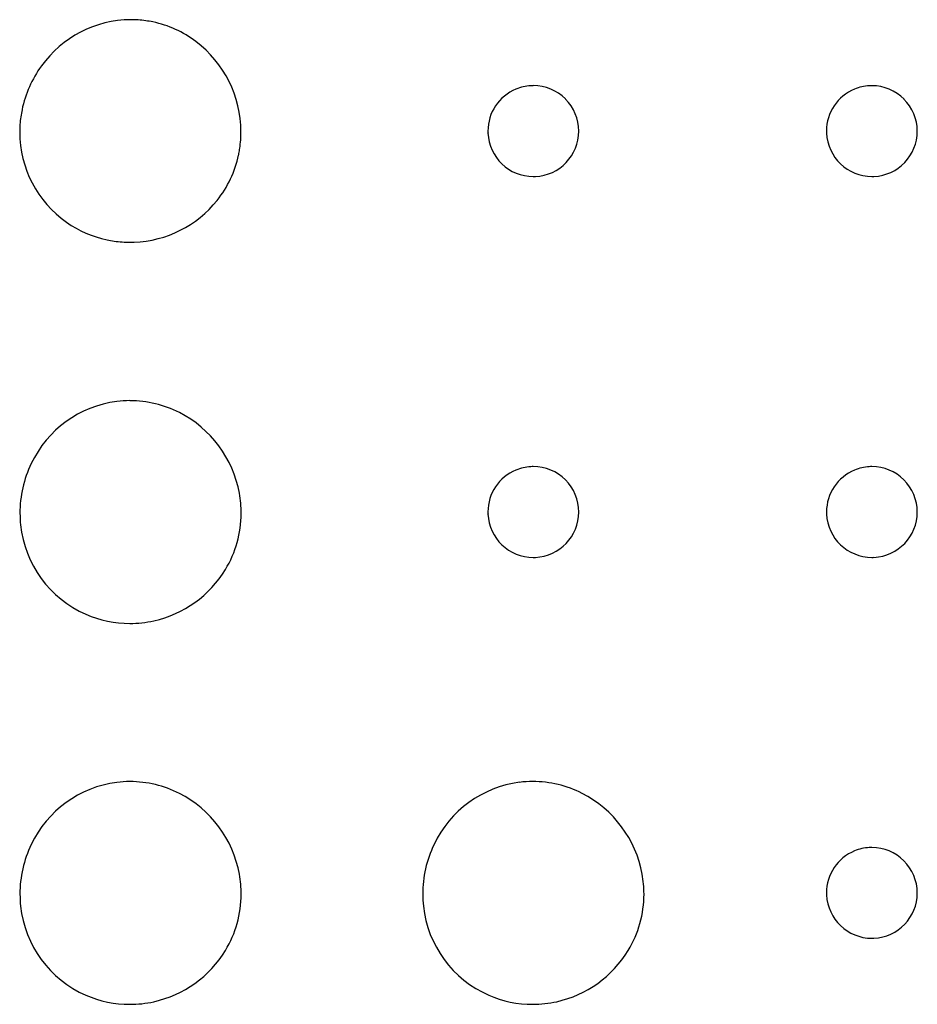
# Model space of a CAD drawing. Extents: x 0.2 to 15.7, y -0.3 to 16.7.
import ezdxf

# ---------------------------------------------------------------- set-up
doc = ezdxf.new("R2010")
doc.units = 0
doc.layers.add('DEFAULT_255_2_778', color=255, linetype='CONTINUOUS')

msp = doc.modelspace()

# ---------------------------------------------------------------- linework, layer by layer
at = {"layer": 'DEFAULT_255_2_778'}
for p, q in [((0.262, 15.124), (0.262, 15.124)), ((9.833, 14.755), (9.833, 14.755)), ((15.654, 14.755), (15.654, 14.755)), ((9.052, 13.975), (9.052, 13.975)), ((14.873, 13.975), (14.873, 13.975)), ((0.225, 8.181), (0.225, 8.181)), ((9.833, 8.204), (9.833, 8.203)), ((9.833, 8.203), (9.833, 8.203)), ((15.654, 8.204), (15.654, 8.204)), ((9.052, 7.423), (9.052, 7.423)), ((14.873, 7.424), (14.873, 7.424)), ((0.225, 1.63), (0.225, 1.63)), ((7.15, 1.63), (7.15, 1.63)), ((15.654, 1.652), (15.654, 1.652)), ((14.873, 0.872), (14.873, 0.872))]:
    msp.add_line(p, q, dxfattribs=at)
for centre, radius, start, end in [((2.145, 14.764), 1.908, 90.4337, 144.3676), ((2.13, 14.823), 1.848, 81.9849, 89.9915), ((2.126, 14.793), 1.879, 78.2028, 81.9922), ((2.13, 14.807), 1.865, 53.0026, 78.2254), ((2.073, 14.739), 1.953, 0.1116, 52.8658), ((2.187, 14.72), 1.968, 144.0384, 168.1491), ((9.052, 14.755), 0.781, 112.4692, 179.9565), ((9.052, 14.757), 0.779, 93.3453, 112.4819), ((9.052, 14.756), 0.78, 89.9994, 93.3414), ((9.052, 14.756), 0.781, 44.9666, 90.0124), ((14.873, 14.756), 0.781, 112.4726, 179.964), ((14.873, 14.757), 0.779, 93.3253, 112.4811), ((14.873, 14.756), 0.78, 89.9998, 93.3219), ((14.873, 14.755), 0.781, 44.9703, 90.0142), ((9.052, 14.755), 0.781, 0.0056, 44.9769), ((14.873, 14.756), 0.78, 359.9953, 44.9695), ((2.141, 14.731), 1.92, 168.2067, 171.9044), ((2.113, 14.735), 1.892, 171.897, 179.9915), ((2.116, 14.739), 1.895, 180.1009, 234.9644), ((2.104, 14.743), 1.922, 351.6234, 359.9988), ((8.657, 14.756), 0.385, 179.9381, 180.0206), ((9.066, 14.755), 0.794, 179.9978, 182.5358), ((9.052, 14.755), 0.781, 272.579, 359.9485), ((9.122, 14.755), 0.711, 359.9544, 0.0152), ((14.778, 14.755), 0.685, 179.9536, 180.0155), ((14.887, 14.755), 0.794, 179.9981, 182.5354), ((14.873, 14.755), 0.781, 272.579, 359.9485), ((14.941, 14.755), 0.712, 359.9545, 0.0152), ((9.052, 14.755), 0.781, 182.579, 269.9485), ((14.873, 14.755), 0.78, 182.5819, 269.9519), ((2.094, 14.744), 1.932, 348.8044, 351.626), ((2.168, 14.723), 1.855, 321.3574, 348.145), ((2.086, 14.746), 1.94, 347.9745, 348.8054), ((9.052, 14.769), 0.794, 269.9978, 272.5358), ((14.873, 14.769), 0.794, 269.9978, 272.5358), ((2.118, 14.764), 1.92, 272.1863, 321.3368), ((2.11, 14.732), 1.886, 235.0111, 258.1444), ((2.126, 14.773), 1.929, 257.9295, 261.7205), ((2.122, 14.749), 1.905, 261.7145, 269.9935), ((2.122, 14.74), 1.896, 269.9998, 272.083), ((2.132, 8.227), 1.894, 97.3539, 154.6861), ((2.116, 8.247), 1.872, 89.9848, 96.9536), ((2.118, 8.249), 1.869, 62.9959, 90.0289), ((2.076, 8.175), 1.955, 10.3444, 62.8906), ((2.193, 8.183), 1.968, 154.3025, 180.0606), ((9.052, 8.205), 0.779, 93.3453, 112.4819), ((9.052, 8.205), 0.78, 89.9994, 93.3414), ((9.052, 8.204), 0.781, 44.9666, 90.0124), ((14.873, 8.205), 0.78, 93.3321, 112.4817), ((14.873, 8.205), 0.78, 89.9996, 93.3285), ((14.873, 8.205), 0.78, 44.9573, 90.0171), ((9.052, 8.204), 0.781, 112.4692, 179.9565), ((14.873, 8.204), 0.78, 112.4676, 179.969), ((9.052, 8.204), 0.781, 359.9912, 44.9782), ((14.873, 8.204), 0.78, 359.99, 44.9748), ((2.093, 8.182), 1.936, 359.9876, 10.2385), ((2.131, 8.181), 1.905, 179.9927, 186.0342), ((2.17, 8.183), 1.86, 328.6637, 359.9595), ((9.066, 8.204), 0.794, 179.9978, 182.5358), ((8.657, 8.204), 0.385, 179.9381, 180.0206), ((9.052, 8.204), 0.781, 182.579, 269.9485), ((9.052, 8.204), 0.781, 272.5884, 359.9527), ((14.778, 8.204), 0.685, 179.9536, 180.0155), ((14.887, 8.204), 0.794, 179.9981, 182.5354), ((14.873, 8.204), 0.78, 182.5819, 269.9519), ((14.873, 8.204), 0.781, 272.579, 359.9485), ((14.941, 8.204), 0.713, 359.9545, 0.0152), ((2.123, 8.183), 1.898, 186.1163, 246.2958), ((9.052, 8.217), 0.794, 269.9978, 272.5363), ((14.873, 8.218), 0.794, 269.9978, 272.5358), ((2.109, 8.216), 1.929, 282.5819, 328.7746), ((2.113, 8.171), 1.883, 246.4166, 270.1029), ((2.117, 8.199), 1.911, 269.9737, 282.4333), ((2.116, 1.695), 1.872, 89.9848, 96.9536), ((2.118, 1.698), 1.869, 62.9959, 90.0289), ((9.041, 1.696), 1.872, 89.9847, 96.9536), ((9.042, 1.698), 1.87, 62.9986, 90.0298), ((2.132, 1.675), 1.894, 97.3539, 154.6861), ((9.057, 1.676), 1.894, 97.3539, 154.689), ((2.076, 1.623), 1.955, 10.3444, 62.8906), ((9.001, 1.624), 1.955, 10.3409, 62.8924), ((2.193, 1.632), 1.968, 154.3025, 180.0606), ((9.118, 1.632), 1.968, 154.3049, 180.0608), ((14.873, 1.653), 0.781, 112.4726, 179.964), ((14.873, 1.654), 0.78, 93.3321, 112.4817), ((14.873, 1.653), 0.78, 89.9996, 93.3285), ((14.873, 1.653), 0.78, 44.9573, 90.0171), ((14.873, 1.653), 0.78, 359.9953, 44.9695), ((2.093, 1.63), 1.936, 359.9876, 10.2385), ((9.018, 1.631), 1.937, 359.9874, 10.2368), ((2.131, 1.63), 1.905, 179.9923, 186.1674), ((2.17, 1.631), 1.86, 328.6637, 359.9595), ((9.056, 1.63), 1.905, 179.9924, 186.1671), ((9.095, 1.632), 1.86, 328.6658, 359.96), ((14.887, 1.653), 0.794, 179.9981, 182.5354), ((14.778, 1.653), 0.685, 179.9536, 180.0155), ((14.873, 1.653), 0.78, 182.5819, 269.9519), ((14.873, 1.653), 0.781, 272.579, 359.9485), ((14.941, 1.653), 0.712, 359.9545, 0.0152), ((2.123, 1.631), 1.898, 186.2485, 246.2974), ((9.048, 1.632), 1.898, 186.2482, 246.2936), ((14.873, 1.666), 0.794, 269.9978, 272.5358), ((2.109, 1.664), 1.929, 282.5819, 328.7746), ((9.034, 1.664), 1.929, 282.5805, 328.7763), ((2.113, 1.619), 1.883, 246.4185, 270.1031), ((9.038, 1.619), 1.883, 246.4158, 270.1031), ((2.117, 1.647), 1.911, 269.9737, 282.4333), ((9.042, 1.648), 1.911, 269.9736, 282.4325)]:
    msp.add_arc(centre, radius, start, end, dxfattribs=at)

doc.saveas('drawing.dxf')
